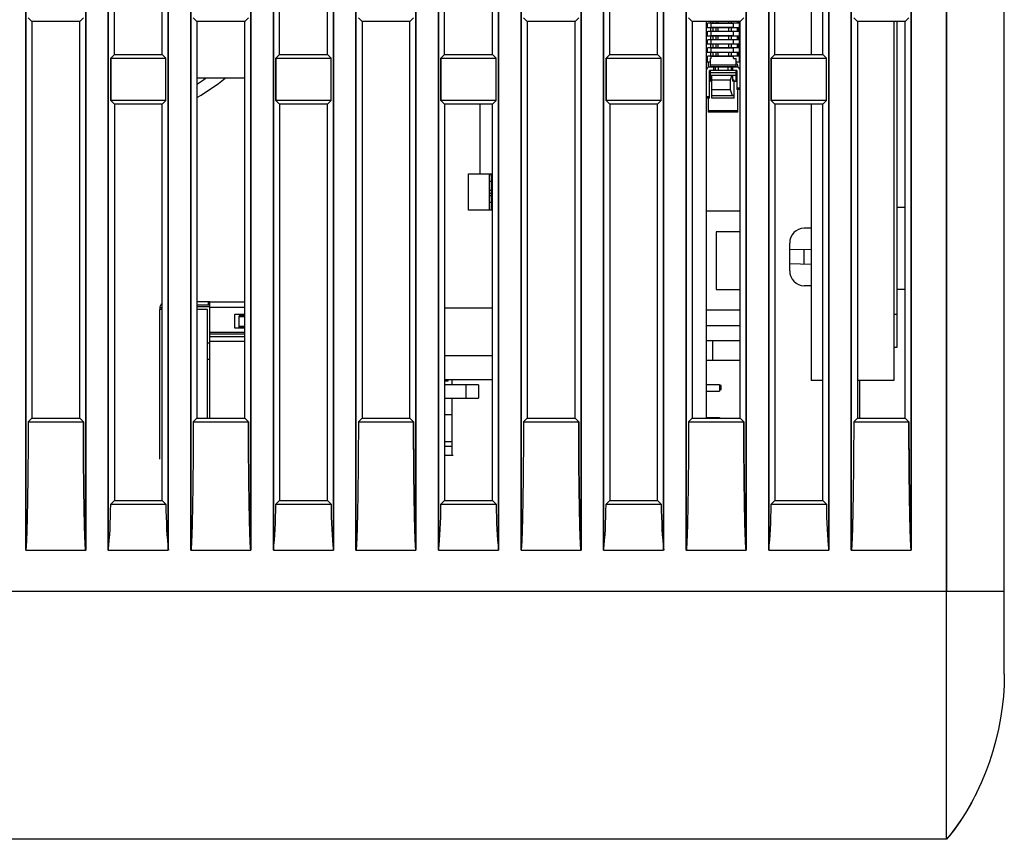
# Model space of a CAD drawing. Units: millimetres. Extents: x -75 to 1305, y -50 to 911.
# Drawn here: x 51 to 111, y 246 to 296 of the extents above; entities that cross this region are included whole.
import ezdxf

# ---------------------------------------------------------------- set-up
doc = ezdxf.new("R2010")
doc.units = ezdxf.units.MM
doc.header["$MEASUREMENT"] = 0
for name, color, linetype in [('00_COMPONENTS', 7, 'Continuous'), ('02___PRT_ALL_AXES', 7, 'Continuous'), ('06_ALL_SURFS', 7, 'Continuous'), ('08_ALL_DRAFTS', 7, 'Continuous'), ('09_ALL_ROUNDS', 7, 'Continuous'), ('20_ALL_FEATURES', 7, 'Continuous'), ('7_ALL_FEATURES', 7, 'Continuous')]:
    doc.layers.add(name, color=color, linetype=linetype)

msp = doc.modelspace()

# ---------------------------------------------------------------- linework, layer by layer
at = {"color": 7, "linetype": 'Continuous'}
for p, q in [((94.739, 284.158), (92.689, 284.158)), ((94.739, 282.908), (93.289, 282.908)), ((93.289, 282.908), (93.289, 279.408)), ((93.289, 279.408), (94.739, 279.408)), ((62.615, 278.678), (61.839, 278.678)), ((62.529, 278.678), (62.529, 278.478)), ((62.629, 278.678), (64.739, 278.678)), ((62.629, 271.638), (62.629, 278.674)), ((59.589, 269.138), (59.589, 278.208)), ((59.739, 278.308), (59.59, 278.308)), ((59.739, 278.208), (59.601, 278.208)), ((62.615, 278.478), (61.839, 278.478)), ((62.629, 278.378), (61.839, 278.378)), ((62.479, 278.208), (61.839, 278.208)), ((62.479, 271.638), (62.479, 278.208)), ((64.739, 278.328), (62.629, 278.328)), ((64.139, 277.928), (64.739, 277.928)), ((64.139, 277.078), (64.139, 277.928)), ((94.739, 278.158), (92.689, 278.158)), ((64.739, 277.828), (64.389, 277.828)), ((64.389, 277.128), (64.389, 277.828)), ((64.389, 277.789), (64.739, 277.789)), ((62.629, 276.828), (64.739, 276.828)), ((64.739, 276.711), (62.629, 276.711)), ((64.739, 277.078), (64.139, 277.078)), ((64.389, 277.203), (64.739, 277.203)), ((64.389, 277.128), (64.739, 277.128)), ((62.629, 276.178), (62.479, 276.178)), ((62.629, 276.581), (64.739, 276.581)), ((64.739, 276.278), (62.629, 276.278)), ((62.629, 275.178), (62.479, 275.178)), ((93.589, 273.613), (93.489, 273.613)), ((93.489, 273.363), (93.589, 273.363)), ((93.589, 273.363), (93.589, 273.613))]:
    msp.add_line(p, q, dxfattribs=at)
msp.add_arc((59.989, 278.278), 0.4, 129.12102, 180, dxfattribs=at)
for points, knots in [([(62.629, 278.674), (62.629, 278.675), (62.623, 278.678), (62.619, 278.678), (62.615, 278.678)], [0, 0, 0, 0, 0.298513, 1, 1, 1, 1]), ([(59.589, 278.308), (59.589, 278.289), (59.588, 278.263), (59.59, 278.232), (59.592, 278.219), (59.594, 278.215)], [0, 0, 0, 0, 0.602726, 0.836901, 1, 1, 1, 1]), ([(59.594, 278.215), (59.594, 278.214), (59.596, 278.21), (59.599, 278.208), (59.601, 278.208)], [0, 0, 0, 0, 0.321369, 1, 1, 1, 1])]:
    msp.add_open_spline(points, degree=3, knots=knots, dxfattribs=at)
at = {"layer": '00_COMPONENTS', "color": 7, "linetype": 'Continuous'}
for p, q in [((99.039, 296.638), (99.039, 293.638)), ((104.039, 295.638), (104.039, 273.908)), ((104.239, 295.638), (104.239, 275.908)), ((99.039, 290.638), (99.039, 273.908)), ((104.239, 277.908), (104.039, 277.908)), ((92.689, 276.338), (94.739, 276.338)), ((93.065, 276.338), (93.065, 275.138)), ((104.239, 275.908), (104.039, 275.908)), ((92.689, 275.138), (94.739, 275.138)), ((77.289, 273.638), (77.289, 273.951)), ((99.739, 273.908), (99.039, 273.908)), ((104.039, 273.908), (101.839, 273.908)), ((101.991, 271.638), (101.991, 273.908)), ((92.689, 273.668), (93.489, 273.668)), ((92.689, 273.268), (93.489, 273.268)), ((93.489, 273.668), (93.489, 273.268)), ((77.289, 271.853), (77.289, 272.838)), ((92.689, 271.668), (93.489, 271.668)), ((93.489, 271.668), (93.489, 271.638)), ((77.289, 269.388), (77.289, 270.223)), ((76.839, 269.388), (77.354, 269.388))]:
    msp.add_line(p, q, dxfattribs=at)
at = {"layer": '02___PRT_ALL_AXES', "color": 7, "linetype": 'Continuous'}
for p, q in [((107.236, 261.138), (107.236, 533.138)), ((51.47, 263.638), (51.47, 398.405)), ((55.107, 396.326), (55.107, 263.638)), ((56.47, 263.638), (56.47, 395.547)), ((60.107, 393.469), (60.107, 263.638)), ((61.47, 263.638), (61.47, 392.69)), ((65.107, 390.612), (65.107, 263.638)), ((66.47, 263.638), (66.47, 389.833)), ((70.107, 387.755), (70.107, 263.638)), ((71.47, 263.638), (71.47, 386.976)), ((75.107, 384.898), (75.107, 263.638)), ((76.47, 263.638), (76.47, 384.119)), ((80.107, 382.041), (80.107, 263.638)), ((81.47, 263.638), (81.47, 381.262)), ((85.107, 379.184), (85.107, 263.638)), ((86.47, 263.638), (86.47, 378.405)), ((90.107, 376.327), (90.107, 263.638)), ((91.47, 263.638), (91.47, 375.548)), ((95.107, 373.47), (95.107, 263.638)), ((96.47, 263.638), (96.47, 372.691)), ((100.107, 370.613), (100.107, 263.638)), ((101.47, 263.638), (101.47, 369.834)), ((105.107, 367.755), (105.107, 263.638)), ((110.739, 256.138), (110.739, 366.537)), ((51.618, 295.859), (51.839, 295.638)), ((54.96, 295.859), (54.739, 295.638)), ((61.618, 295.859), (61.839, 295.638)), ((64.96, 295.859), (64.739, 295.638)), ((71.618, 295.859), (71.839, 295.638)), ((74.96, 295.859), (74.739, 295.638)), ((81.618, 295.859), (81.839, 295.638)), ((84.96, 295.859), (84.739, 295.638)), ((91.618, 295.859), (91.839, 295.638)), ((94.96, 295.859), (94.739, 295.638)), ((101.618, 295.859), (101.839, 295.638)), ((104.96, 295.859), (104.739, 295.638)), ((54.739, 295.638), (51.839, 295.638)), ((51.839, 295.638), (51.839, 271.638)), ((54.739, 271.638), (54.739, 295.638)), ((64.739, 295.638), (61.839, 295.638)), ((61.839, 295.638), (61.839, 271.638)), ((64.739, 271.638), (64.739, 295.638)), ((74.739, 295.638), (71.839, 295.638)), ((71.839, 295.638), (71.839, 271.638)), ((74.739, 271.638), (74.739, 295.638)), ((84.739, 295.638), (81.839, 295.638)), ((81.839, 295.638), (81.839, 271.638)), ((84.739, 271.638), (84.739, 295.638)), ((94.739, 295.638), (91.839, 295.638)), ((91.839, 295.638), (91.839, 271.638)), ((94.739, 271.638), (94.739, 295.638)), ((104.739, 295.638), (101.839, 295.638)), ((101.839, 295.638), (101.839, 271.638)), ((104.739, 271.638), (104.739, 295.638)), ((56.618, 293.417), (56.839, 293.638)), ((56.618, 293.417), (59.96, 293.417)), ((56.618, 293.417), (56.618, 290.859)), ((56.839, 293.638), (59.739, 293.638)), ((59.96, 293.417), (59.739, 293.638)), ((59.96, 290.859), (59.96, 293.417)), ((66.618, 293.417), (66.839, 293.638)), ((66.618, 293.417), (69.96, 293.417)), ((66.618, 293.417), (66.618, 290.859)), ((66.839, 293.638), (69.739, 293.638)), ((69.96, 293.417), (69.739, 293.638)), ((69.96, 290.859), (69.96, 293.417)), ((76.618, 293.417), (76.839, 293.638)), ((76.618, 293.417), (79.96, 293.417)), ((76.618, 293.417), (76.618, 290.859)), ((76.839, 293.638), (79.739, 293.638)), ((79.96, 293.417), (79.739, 293.638)), ((79.96, 290.859), (79.96, 293.417)), ((86.618, 293.417), (86.839, 293.638)), ((86.618, 293.417), (89.96, 293.417)), ((86.618, 293.417), (86.618, 290.859)), ((86.839, 293.638), (89.739, 293.638)), ((89.96, 293.417), (89.739, 293.638)), ((89.96, 290.859), (89.96, 293.417)), ((96.618, 293.417), (96.839, 293.638)), ((96.618, 293.417), (99.96, 293.417)), ((96.618, 293.417), (96.618, 290.859)), ((96.839, 293.638), (99.739, 293.638)), ((99.96, 293.417), (99.739, 293.638)), ((99.96, 290.859), (99.96, 293.417)), ((56.618, 290.859), (56.839, 290.638)), ((59.96, 290.859), (56.618, 290.859)), ((59.739, 290.638), (56.839, 290.638)), ((56.839, 290.638), (56.839, 266.638)), ((59.96, 290.859), (59.739, 290.638)), ((59.739, 266.638), (59.739, 290.638)), ((69.96, 290.859), (66.618, 290.859)), ((66.618, 290.859), (66.839, 290.638)), ((69.739, 290.638), (66.839, 290.638)), ((66.839, 290.638), (66.839, 266.638)), ((69.96, 290.859), (69.739, 290.638)), ((69.739, 266.638), (69.739, 290.638)), ((79.96, 290.859), (76.618, 290.859)), ((76.618, 290.859), (76.839, 290.638)), ((79.739, 290.638), (76.839, 290.638)), ((76.839, 290.638), (76.839, 266.638)), ((79.96, 290.859), (79.739, 290.638)), ((79.739, 266.638), (79.739, 290.638)), ((89.96, 290.859), (86.618, 290.859)), ((86.618, 290.859), (86.839, 290.638)), ((89.739, 290.638), (86.839, 290.638)), ((86.839, 290.638), (86.839, 266.638)), ((89.96, 290.859), (89.739, 290.638)), ((89.739, 266.638), (89.739, 290.638)), ((99.96, 290.859), (96.618, 290.859)), ((96.618, 290.859), (96.839, 290.638)), ((99.739, 290.638), (96.839, 290.638)), ((96.839, 290.638), (96.839, 266.638)), ((99.96, 290.859), (99.739, 290.638)), ((99.739, 266.638), (99.739, 290.638)), ((104.739, 279.408), (104.239, 279.408)), ((51.617, 271.416), (51.839, 271.638)), ((51.617, 271.416), (54.96, 271.416)), ((51.839, 271.638), (54.739, 271.638)), ((54.96, 271.416), (54.739, 271.638)), ((61.617, 271.416), (61.839, 271.638)), ((61.617, 271.416), (64.96, 271.416)), ((61.839, 271.638), (64.739, 271.638)), ((64.96, 271.416), (64.739, 271.638)), ((71.617, 271.416), (71.839, 271.638)), ((71.617, 271.416), (74.96, 271.416)), ((71.839, 271.638), (74.739, 271.638)), ((74.96, 271.416), (74.739, 271.638)), ((81.617, 271.416), (81.839, 271.638)), ((81.617, 271.416), (84.96, 271.416)), ((81.839, 271.638), (84.739, 271.638)), ((84.96, 271.416), (84.739, 271.638)), ((91.617, 271.416), (91.839, 271.638)), ((91.617, 271.416), (94.96, 271.416)), ((91.839, 271.638), (94.739, 271.638)), ((94.96, 271.416), (94.739, 271.638)), ((101.617, 271.416), (101.839, 271.638)), ((101.617, 271.416), (104.96, 271.416)), ((101.839, 271.638), (104.739, 271.638)), ((104.96, 271.416), (104.739, 271.638)), ((56.617, 266.416), (56.839, 266.638)), ((56.839, 266.638), (59.739, 266.638)), ((59.96, 266.416), (59.739, 266.638)), ((66.617, 266.416), (66.839, 266.638)), ((66.839, 266.638), (69.739, 266.638)), ((69.96, 266.416), (69.739, 266.638)), ((76.617, 266.416), (76.839, 266.638)), ((76.839, 266.638), (79.739, 266.638)), ((79.96, 266.416), (79.739, 266.638)), ((86.617, 266.416), (86.839, 266.638)), ((86.839, 266.638), (89.739, 266.638)), ((89.96, 266.416), (89.739, 266.638)), ((96.617, 266.416), (96.839, 266.638)), ((96.839, 266.638), (99.739, 266.638)), ((99.96, 266.416), (99.739, 266.638)), ((56.617, 266.416), (59.96, 266.416)), ((66.617, 266.416), (69.96, 266.416)), ((76.617, 266.416), (79.96, 266.416)), ((86.617, 266.416), (89.96, 266.416)), ((96.617, 266.416), (99.96, 266.416)), ((51.47, 263.638), (55.107, 263.638)), ((56.47, 263.638), (60.107, 263.638)), ((61.47, 263.638), (65.107, 263.638)), ((66.47, 263.638), (70.107, 263.638)), ((71.47, 263.638), (75.107, 263.638)), ((76.47, 263.638), (80.107, 263.638)), ((81.47, 263.638), (85.107, 263.638)), ((86.47, 263.638), (90.107, 263.638)), ((91.47, 263.638), (95.107, 263.638)), ((96.47, 263.638), (100.107, 263.638)), ((101.47, 263.638), (105.107, 263.638)), ((110.739, 261.138), (3.739, 261.138)), ((107.237, 253.616), (107.236, 261.138)), ((107.237, 253.281), (107.237, 253.616)), ((107.239, 246.138), (107.237, 253.281))]:
    msp.add_line(p, q, dxfattribs=at)
for centre, start_param, end_param in [((56.09, 266.618), -2.336449, -1.61768), ((60.488, 266.618), -4.665505, -3.946736), ((66.09, 266.618), -2.336449, -1.61768), ((70.488, 266.618), -4.665505, -3.946736), ((76.09, 266.618), -2.336449, -1.61768), ((80.488, 266.618), -4.665505, -3.946736), ((86.09, 266.618), -2.336449, -1.61768), ((90.488, 266.618), -4.665505, -3.946736), ((96.09, 266.618), -2.336449, -1.61768), ((100.488, 266.618), -4.665505, -3.946736)]:
    msp.add_ellipse(centre, major_axis=(0, 4.3), ratio=0.122785, start_param=start_param, end_param=end_param, dxfattribs=at)
for points in [[(54.96, 271.416), (54.96, 270.752), (54.965, 269.755), (54.976, 268.427), (54.988, 267.434), (55.001, 266.608), (55.013, 265.95), (55.023, 265.459), (55.035, 264.971), (55.047, 264.567), (55.059, 264.248), (55.067, 264.052), (55.077, 263.902), (55.08, 263.789), (55.099, 263.721), (55.088, 263.638), (55.107, 263.638)], [(64.96, 271.416), (64.96, 270.752), (64.965, 269.755), (64.976, 268.427), (64.988, 267.434), (65.001, 266.608), (65.013, 265.95), (65.023, 265.459), (65.035, 264.971), (65.047, 264.567), (65.059, 264.248), (65.067, 264.052), (65.077, 263.902), (65.08, 263.789), (65.099, 263.721), (65.088, 263.638), (65.107, 263.638)], [(74.96, 271.416), (74.96, 270.752), (74.965, 269.755), (74.976, 268.427), (74.988, 267.434), (75.001, 266.608), (75.013, 265.95), (75.023, 265.459), (75.035, 264.971), (75.047, 264.567), (75.059, 264.248), (75.067, 264.052), (75.077, 263.902), (75.08, 263.789), (75.099, 263.721), (75.088, 263.638), (75.107, 263.638)], [(84.96, 271.416), (84.96, 270.752), (84.965, 269.755), (84.976, 268.427), (84.988, 267.434), (85.001, 266.608), (85.013, 265.95), (85.023, 265.459), (85.035, 264.971), (85.047, 264.567), (85.059, 264.248), (85.067, 264.052), (85.077, 263.902), (85.08, 263.789), (85.099, 263.721), (85.088, 263.638), (85.107, 263.638)], [(94.96, 271.416), (94.96, 270.752), (94.965, 269.755), (94.976, 268.427), (94.988, 267.434), (95.001, 266.608), (95.013, 265.95), (95.023, 265.459), (95.035, 264.971), (95.047, 264.567), (95.059, 264.248), (95.067, 264.052), (95.077, 263.902), (95.08, 263.789), (95.099, 263.721), (95.088, 263.638), (95.107, 263.638)], [(104.96, 271.416), (104.96, 270.752), (104.965, 269.755), (104.976, 268.427), (104.988, 267.434), (105.001, 266.608), (105.013, 265.95), (105.023, 265.459), (105.035, 264.971), (105.047, 264.567), (105.059, 264.248), (105.067, 264.052), (105.077, 263.902), (105.08, 263.789), (105.099, 263.721), (105.088, 263.638), (105.107, 263.638)]]:
    msp.add_open_spline(points, degree=3, knots=[0, 0, 0, 0, 0.256318, 0.384237, 0.511888, 0.639136, 0.702532, 0.765698, 0.828514, 0.890716, 0.921384, 0.951459, 0.966072, 0.98009, 0.992735, 1, 1, 1, 1], dxfattribs=at)
for points in [[(110.739, 256.138), (110.739, 252.606), (109.509, 248.843), (107.239, 246.138)], [(109.049, 248.929), (108.55, 247.922), (107.944, 246.979), (107.239, 246.138)]]:
    msp.add_open_spline(points, degree=3, dxfattribs=at)
at = {"layer": '06_ALL_SURFS', "color": 7, "linetype": 'Continuous'}
for p, q in [((51.47, 263.638), (51.47, 398.405)), ((55.107, 396.326), (55.107, 263.638)), ((56.47, 263.638), (56.47, 395.547)), ((60.107, 393.469), (60.107, 263.638)), ((61.47, 263.638), (61.47, 392.69)), ((65.107, 390.612), (65.107, 263.638)), ((66.47, 263.638), (66.47, 389.833)), ((70.107, 387.755), (70.107, 263.638)), ((71.47, 263.638), (71.47, 386.976)), ((75.107, 384.898), (75.107, 263.638)), ((76.47, 263.638), (76.47, 384.119)), ((80.107, 382.041), (80.107, 263.638)), ((81.47, 263.638), (81.47, 381.262)), ((85.107, 379.184), (85.107, 263.638)), ((86.47, 263.638), (86.47, 378.405)), ((90.107, 376.327), (90.107, 263.638)), ((91.47, 263.638), (91.47, 375.548)), ((95.107, 373.47), (95.107, 263.638)), ((96.47, 263.638), (96.47, 372.691)), ((100.107, 370.613), (100.107, 263.638)), ((101.47, 263.638), (101.47, 369.834)), ((105.107, 367.755), (105.107, 263.638)), ((107.236, 366.537), (107.236, 261.138)), ((107.239, 261.138), (107.239, 366.537)), ((110.739, 256.138), (110.739, 366.537)), ((51.47, 263.638), (55.107, 263.638)), ((56.47, 263.638), (60.107, 263.638)), ((61.47, 263.638), (65.107, 263.638)), ((66.47, 263.638), (70.107, 263.638)), ((71.47, 263.638), (75.107, 263.638)), ((76.47, 263.638), (80.107, 263.638)), ((81.47, 263.638), (85.107, 263.638)), ((86.47, 263.638), (90.107, 263.638)), ((91.47, 263.638), (95.107, 263.638)), ((96.47, 263.638), (100.107, 263.638)), ((101.47, 263.638), (105.107, 263.638)), ((110.739, 261.138), (14.239, 261.138))]:
    msp.add_line(p, q, dxfattribs=at)
at = {"layer": '08_ALL_DRAFTS', "color": 7, "linetype": 'Continuous'}
msp.add_line((107.239, 246.138), (14.239, 246.138), dxfattribs=at)
at = {"layer": '09_ALL_ROUNDS', "color": 7, "linetype": 'Continuous'}
for p, q in [((92.689, 295.638), (92.689, 271.638)), ((99.039, 283.136), (98.623, 283.128)), ((97.739, 280.547), (97.739, 282.229)), ((99.039, 281.836), (97.739, 281.813)), ((98.623, 280.947), (98.623, 281.828)), ((99.039, 280.939), (97.739, 280.962)), ((99.039, 279.639), (98.623, 279.647))]:
    msp.add_line(p, q, dxfattribs=at)
for centre, start, end in [((98.639, 282.229), 91, 180), ((98.639, 280.547), 180, 269)]:
    msp.add_arc(centre, 0.9, start, end, dxfattribs=at)
at = {"layer": '20_ALL_FEATURES', "color": 7, "linetype": 'Continuous'}
for p, q in [((51.47, 398.405), (51.47, 263.638)), ((55.107, 263.638), (55.107, 396.326)), ((56.47, 395.547), (56.47, 263.638)), ((60.107, 263.638), (60.107, 393.469)), ((61.47, 392.69), (61.47, 263.638)), ((65.107, 263.638), (65.107, 390.612)), ((66.47, 389.833), (66.47, 263.638)), ((70.107, 263.638), (70.107, 387.755)), ((71.47, 386.976), (71.47, 263.638)), ((75.107, 263.638), (75.107, 384.898)), ((76.47, 384.119), (76.47, 263.638)), ((80.107, 263.638), (80.107, 382.041)), ((81.47, 381.262), (81.47, 263.638)), ((85.107, 263.638), (85.107, 379.184)), ((86.47, 378.405), (86.47, 263.638)), ((90.107, 263.638), (90.107, 376.327)), ((91.47, 375.548), (91.47, 263.638)), ((95.107, 263.638), (95.107, 373.47)), ((96.47, 372.691), (96.47, 263.638)), ((100.107, 263.638), (100.107, 370.613)), ((101.47, 369.834), (101.47, 263.638)), ((105.107, 263.638), (105.107, 367.755)), ((56.839, 293.638), (56.839, 317.638)), ((59.739, 293.638), (59.739, 317.638)), ((66.839, 293.638), (66.839, 317.638)), ((69.739, 293.638), (69.739, 317.638)), ((76.839, 293.638), (76.839, 317.638)), ((79.739, 293.638), (79.739, 317.638)), ((86.839, 293.638), (86.839, 317.638)), ((89.739, 293.638), (89.739, 317.638)), ((96.839, 293.638), (96.839, 317.638)), ((99.739, 293.638), (99.739, 317.638)), ((51.839, 295.638), (51.618, 295.859)), ((54.739, 295.638), (54.96, 295.859)), ((61.839, 295.638), (61.618, 295.859)), ((64.739, 295.638), (64.96, 295.859)), ((71.839, 295.638), (71.618, 295.859)), ((74.739, 295.638), (74.96, 295.859)), ((81.839, 295.638), (81.618, 295.859)), ((84.739, 295.638), (84.96, 295.859)), ((91.839, 295.638), (91.618, 295.859)), ((94.739, 295.638), (94.96, 295.859)), ((101.839, 295.638), (101.618, 295.859)), ((104.739, 295.638), (104.96, 295.859)), ((51.839, 295.638), (51.839, 271.638)), ((54.739, 271.638), (54.739, 295.638)), ((61.839, 295.638), (61.839, 271.638)), ((64.739, 271.638), (64.739, 295.638)), ((71.839, 295.638), (71.839, 271.638)), ((74.739, 271.638), (74.739, 295.638)), ((81.839, 295.638), (81.839, 271.638)), ((84.739, 271.638), (84.739, 295.638)), ((91.839, 295.638), (91.839, 271.638)), ((94.644, 295.258), (92.689, 295.258)), ((92.739, 295.558), (92.739, 295.258)), ((92.811, 295.558), (94.644, 295.558)), ((92.934, 295.638), (92.934, 295.558)), ((92.934, 295.258), (92.934, 295.058)), ((92.989, 295.258), (92.989, 295.558)), ((92.989, 295.548), (94.339, 295.548)), ((94.339, 295.268), (92.989, 295.268)), ((93.087, 295.638), (93.087, 295.558)), ((93.087, 295.258), (93.087, 295.058)), ((93.104, 295.548), (93.104, 295.558)), ((93.104, 295.258), (93.104, 295.268)), ((93.254, 295.558), (93.254, 295.548)), ((93.254, 295.268), (93.254, 295.258)), ((93.286, 295.558), (93.286, 295.638)), ((93.286, 295.058), (93.286, 295.258)), ((93.398, 295.638), (93.398, 295.558)), ((93.398, 295.258), (93.398, 295.058)), ((93.404, 295.558), (93.404, 295.548)), ((93.404, 295.268), (93.404, 295.258)), ((93.504, 295.558), (93.504, 295.548)), ((93.504, 295.268), (93.504, 295.258)), ((93.644, 295.558), (93.644, 295.548)), ((93.644, 295.268), (93.644, 295.258)), ((94.047, 295.558), (94.047, 295.638)), ((94.047, 295.058), (94.047, 295.258)), ((94.2, 295.638), (94.2, 295.558)), ((94.2, 295.258), (94.2, 295.058)), ((94.339, 295.258), (94.339, 295.558)), ((94.584, 295.558), (94.584, 295.638)), ((94.584, 295.058), (94.584, 295.258)), ((94.644, 295.638), (94.644, 295.558)), ((94.644, 295.258), (94.644, 295.058)), ((94.689, 295.638), (94.689, 293.208)), ((94.739, 271.638), (94.739, 295.638)), ((101.839, 295.638), (101.839, 271.638)), ((104.739, 271.638), (104.739, 295.638)), ((94.644, 294.758), (92.689, 294.758)), ((92.739, 295.058), (92.739, 294.758)), ((92.811, 295.058), (94.644, 295.058)), ((92.934, 294.758), (92.934, 294.558)), ((92.989, 294.758), (92.989, 295.058)), ((92.989, 295.048), (94.339, 295.048)), ((94.339, 294.768), (92.989, 294.768)), ((93.087, 294.758), (93.087, 294.558)), ((93.104, 295.048), (93.104, 295.058)), ((93.104, 294.758), (93.104, 294.768)), ((93.254, 295.058), (93.254, 295.048)), ((93.254, 294.768), (93.254, 294.758)), ((93.286, 294.558), (93.286, 294.758)), ((93.398, 294.758), (93.398, 294.558)), ((93.404, 295.058), (93.404, 295.048)), ((93.404, 294.768), (93.404, 294.758)), ((93.504, 295.058), (93.504, 295.048)), ((93.504, 294.768), (93.504, 294.758)), ((93.644, 295.058), (93.644, 295.048)), ((93.644, 294.768), (93.644, 294.758)), ((94.047, 294.558), (94.047, 294.758)), ((94.2, 294.758), (94.2, 294.558)), ((94.339, 294.758), (94.339, 295.058)), ((94.584, 294.558), (94.584, 294.758)), ((94.644, 294.758), (94.644, 294.558)), ((94.644, 294.258), (92.689, 294.258)), ((92.739, 294.558), (92.739, 294.258)), ((92.739, 294.058), (92.739, 293.758)), ((92.811, 294.558), (94.644, 294.558)), ((92.811, 294.058), (94.644, 294.058)), ((92.934, 294.258), (92.934, 294.058)), ((92.989, 294.258), (92.989, 294.558)), ((92.989, 294.548), (94.339, 294.548)), ((94.339, 294.268), (92.989, 294.268)), ((92.989, 293.758), (92.989, 294.058)), ((92.989, 294.048), (94.339, 294.048)), ((93.087, 294.258), (93.087, 294.058)), ((93.104, 294.548), (93.104, 294.558)), ((93.104, 294.258), (93.104, 294.268)), ((93.104, 294.048), (93.104, 294.058)), ((93.254, 294.548), (93.254, 294.558)), ((93.254, 294.258), (93.254, 294.268)), ((93.254, 294.058), (93.254, 294.048)), ((93.286, 294.058), (93.286, 294.258)), ((93.398, 294.258), (93.398, 294.058)), ((93.404, 294.558), (93.404, 294.548)), ((93.404, 294.268), (93.404, 294.258)), ((93.404, 294.058), (93.404, 294.048)), ((93.504, 294.558), (93.504, 294.548)), ((93.504, 294.268), (93.504, 294.258)), ((93.504, 294.058), (93.504, 294.048)), ((93.644, 294.558), (93.644, 294.548)), ((93.644, 294.268), (93.644, 294.258)), ((93.644, 294.058), (93.644, 294.048)), ((94.047, 294.058), (94.047, 294.258)), ((94.2, 294.258), (94.2, 294.058)), ((94.339, 294.258), (94.339, 294.558)), ((94.339, 293.758), (94.339, 294.058)), ((94.584, 294.058), (94.584, 294.258)), ((94.644, 294.258), (94.644, 294.058)), ((56.839, 293.638), (56.618, 293.417)), ((56.618, 290.859), (56.618, 293.417)), ((59.739, 293.638), (59.96, 293.417)), ((59.96, 290.859), (59.96, 293.417)), ((66.839, 293.638), (66.618, 293.417)), ((66.618, 290.859), (66.618, 293.417)), ((69.739, 293.638), (69.96, 293.417)), ((69.96, 290.859), (69.96, 293.417)), ((76.839, 293.638), (76.618, 293.417)), ((76.618, 290.859), (76.618, 293.417)), ((79.739, 293.638), (79.96, 293.417)), ((79.96, 290.859), (79.96, 293.417)), ((86.839, 293.638), (86.618, 293.417)), ((86.618, 290.859), (86.618, 293.417)), ((89.739, 293.638), (89.96, 293.417)), ((89.96, 290.859), (89.96, 293.417)), ((94.644, 293.758), (92.689, 293.758)), ((92.739, 293.558), (92.739, 293.208)), ((92.811, 293.558), (94.644, 293.558)), ((92.934, 293.758), (92.934, 293.558)), ((92.989, 293.408), (92.939, 293.408)), ((92.939, 292.883), (92.939, 293.408)), ((94.339, 293.768), (92.989, 293.768)), ((92.989, 293.408), (92.989, 293.558)), ((92.989, 293.548), (94.339, 293.548)), ((93.087, 293.758), (93.087, 293.558)), ((93.104, 293.758), (93.104, 293.768)), ((93.104, 293.548), (93.104, 293.558)), ((93.254, 293.768), (93.254, 293.758)), ((93.254, 293.558), (93.254, 293.548)), ((93.286, 293.558), (93.286, 293.758)), ((93.398, 293.758), (93.398, 293.558)), ((93.404, 293.768), (93.404, 293.758)), ((93.404, 293.558), (93.404, 293.548)), ((93.504, 293.768), (93.504, 293.758)), ((93.504, 293.558), (93.504, 293.548)), ((93.644, 293.768), (93.644, 293.758)), ((93.644, 293.558), (93.644, 293.548)), ((94.047, 293.558), (94.047, 293.758)), ((94.2, 293.758), (94.2, 293.558)), ((94.339, 293.408), (94.339, 293.558)), ((94.339, 293.408), (94.489, 293.408)), ((94.489, 292.883), (94.489, 293.408)), ((94.584, 293.558), (94.584, 293.758)), ((94.644, 293.758), (94.644, 293.558)), ((96.839, 293.638), (96.618, 293.417)), ((96.618, 290.859), (96.618, 293.417)), ((99.739, 293.638), (99.96, 293.417)), ((99.96, 290.859), (99.96, 293.417)), ((92.739, 293.208), (92.939, 293.208)), ((92.804, 293.208), (92.804, 292.861)), ((94.539, 292.883), (92.889, 292.883)), ((92.939, 293.008), (94.489, 293.008)), ((94.489, 292.893), (92.939, 292.893)), ((93.141, 292.683), (93.141, 292.883)), ((93.226, 292.883), (93.226, 292.683)), ((93.314, 292.883), (93.314, 292.893)), ((93.408, 292.883), (93.408, 292.683)), ((93.414, 292.893), (93.414, 292.883)), ((94.014, 292.883), (94.014, 292.893)), ((94.019, 292.683), (94.019, 292.883)), ((94.114, 292.893), (94.114, 292.883)), ((94.201, 292.883), (94.201, 292.683)), ((94.286, 292.883), (94.286, 292.683)), ((94.489, 293.208), (94.689, 293.208)), ((94.489, 293.083), (94.504, 293.083)), ((94.604, 292.871), (94.604, 292.983)), ((61.839, 292.238), (64.739, 292.238)), ((94.539, 292.683), (92.889, 292.683)), ((92.889, 291.008), (92.889, 292.683)), ((92.939, 292.028), (92.939, 292.683)), ((94.489, 292.673), (92.939, 292.673)), ((92.939, 292.557), (94.489, 292.557)), ((92.939, 292.398), (94.489, 292.398)), ((94.286, 292.363), (93.024, 292.363)), ((93.024, 291.003), (93.024, 292.363)), ((93.314, 292.673), (93.314, 292.683)), ((93.414, 292.683), (93.414, 292.673)), ((94.014, 292.673), (94.014, 292.683)), ((94.114, 292.683), (94.114, 292.673)), ((94.162, 292.079), (94.24, 292.363)), ((94.286, 292.363), (94.271, 292.023)), ((94.489, 292.028), (94.489, 292.683)), ((94.539, 292.683), (94.539, 291.533)), ((92.939, 292.028), (93.024, 292.028)), ((94.162, 292.079), (93.024, 292.079)), ((94.162, 291.508), (94.162, 292.079)), ((94.368, 292.023), (94.271, 292.023)), ((94.374, 292.083), (94.274, 292.083)), ((94.374, 292.033), (94.368, 292.023)), ((94.374, 291.003), (94.374, 292.083)), ((94.374, 292.028), (94.489, 292.028)), ((94.539, 291.633), (94.739, 291.633)), ((92.689, 291.108), (92.889, 291.108)), ((94.162, 291.508), (93.024, 291.508)), ((94.374, 291.133), (93.024, 291.133)), ((94.277, 291.133), (94.162, 291.508)), ((94.739, 291.533), (94.539, 291.533)), ((94.604, 290.158), (94.604, 291.533)), ((56.839, 290.638), (56.618, 290.859)), ((56.839, 290.638), (56.839, 266.638)), ((59.739, 290.638), (59.96, 290.859)), ((59.739, 266.638), (59.739, 290.638)), ((66.839, 290.638), (66.618, 290.859)), ((66.839, 290.638), (66.839, 266.638)), ((69.739, 290.638), (69.96, 290.859)), ((69.739, 266.638), (69.739, 290.638)), ((76.839, 290.638), (76.618, 290.859)), ((76.839, 290.638), (76.839, 266.638)), ((78.989, 286.413), (78.989, 290.638)), ((79.739, 290.638), (79.96, 290.859)), ((79.739, 266.638), (79.739, 290.638)), ((86.839, 290.638), (86.618, 290.859)), ((86.839, 290.638), (86.839, 266.638)), ((89.739, 290.638), (89.96, 290.859)), ((89.739, 266.638), (89.739, 290.638)), ((92.889, 291.008), (92.689, 291.008)), ((92.804, 291.008), (92.804, 290.158)), ((94.374, 291.003), (93.024, 291.003)), ((96.839, 290.638), (96.618, 290.859)), ((96.839, 290.638), (96.839, 266.638)), ((99.739, 290.638), (99.96, 290.859)), ((99.739, 266.638), (99.739, 290.638)), ((92.804, 290.258), (94.604, 290.258)), ((94.604, 290.158), (92.804, 290.158)), ((78.289, 286.413), (79.739, 286.413)), ((78.289, 284.213), (78.289, 286.413)), ((79.539, 286.413), (79.539, 284.213)), ((79.689, 286.348), (79.539, 286.348)), ((79.689, 284.213), (79.689, 286.413)), ((79.689, 285.948), (79.539, 285.948)), ((79.689, 285.078), (79.539, 285.078)), ((79.689, 284.678), (79.539, 284.678)), ((79.739, 284.213), (78.289, 284.213)), ((104.739, 284.375), (104.239, 284.375)), ((79.739, 278.281), (76.839, 278.281)), ((92.689, 277.238), (94.739, 277.238)), ((79.739, 275.394), (76.839, 275.394)), ((79.739, 273.951), (76.839, 273.951)), ((76.839, 273.893), (77.049, 273.893)), ((77.049, 273.893), (77.049, 273.951)), ((78.889, 273.638), (76.839, 273.638)), ((78.139, 272.838), (78.139, 273.638)), ((78.889, 273.638), (78.889, 272.838)), ((76.839, 272.838), (78.889, 272.838)), ((51.839, 271.638), (51.617, 271.416)), ((54.739, 271.638), (54.96, 271.416)), ((61.839, 271.638), (61.617, 271.416)), ((64.739, 271.638), (64.96, 271.416)), ((71.839, 271.638), (71.617, 271.416)), ((74.739, 271.638), (74.96, 271.416)), ((76.839, 271.853), (77.289, 271.853)), ((77.289, 270.223), (77.289, 271.853)), ((81.839, 271.638), (81.617, 271.416)), ((84.739, 271.638), (84.96, 271.416)), ((91.839, 271.638), (91.617, 271.416)), ((94.739, 271.638), (94.96, 271.416)), ((101.839, 271.638), (101.617, 271.416)), ((104.739, 271.638), (104.96, 271.416)), ((76.839, 270.223), (77.289, 270.223)), ((56.839, 266.638), (56.617, 266.416)), ((59.739, 266.638), (59.96, 266.416)), ((66.839, 266.638), (66.617, 266.416)), ((69.739, 266.638), (69.96, 266.416)), ((76.839, 266.638), (76.617, 266.416)), ((79.739, 266.638), (79.96, 266.416)), ((86.839, 266.638), (86.617, 266.416)), ((89.739, 266.638), (89.96, 266.416)), ((96.839, 266.638), (96.617, 266.416)), ((99.739, 266.638), (99.96, 266.416))]:
    msp.add_line(p, q, dxfattribs=at)
for centre, radius, start, end in [((92.889, 292.683), 0.2, 90, 180), ((94.504, 292.983), 0.1, 0, 90), ((94.539, 292.683), 0.2, 0, 90), ((53.739, 304.838), 15.3, 302.08317, 304.31422), ((53.739, 304.838), 16, 300.53658, 307.82386)]:
    msp.add_arc(centre, radius, start, end, dxfattribs=at)
for centre, start_param, end_param in [((56.09, 266.618), -2.336449, -1.61768), ((60.488, 266.618), -4.665505, -3.946736), ((66.09, 266.618), -2.336449, -1.61768), ((70.488, 266.618), -4.665505, -3.946736), ((76.09, 266.618), -2.336449, -1.61768), ((80.488, 266.618), -4.665505, -3.946736), ((86.09, 266.618), -2.336449, -1.61768), ((90.488, 266.618), -4.665505, -3.946736), ((96.09, 266.618), -2.336449, -1.61768), ((100.488, 266.618), -4.665505, -3.946736)]:
    msp.add_ellipse(centre, major_axis=(0, 4.3), ratio=0.122785, start_param=start_param, end_param=end_param, dxfattribs=at)
for points, knots in [([(51.617, 271.416), (51.617, 271.185), (51.616, 270.74), (51.614, 270.098), (51.61, 269.505), (51.606, 268.956), (51.601, 268.449), (51.596, 267.98), (51.59, 267.546), (51.585, 267.145), (51.579, 266.774), (51.573, 266.43), (51.567, 266.112), (51.562, 265.819), (51.556, 265.547), (51.55, 265.296), (51.544, 265.064), (51.538, 264.85), (51.532, 264.653), (51.526, 264.472), (51.52, 264.305), (51.514, 264.153), (51.507, 264.014), (51.499, 263.891), (51.496, 263.773), (51.478, 263.709), (51.484, 263.638), (51.47, 263.638)], [0, 0, 0, 0, 0.089092, 0.171478, 0.247601, 0.317931, 0.382936, 0.443064, 0.498687, 0.550148, 0.597763, 0.641812, 0.682564, 0.720254, 0.755098, 0.7873, 0.817037, 0.844482, 0.869781, 0.893063, 0.91445, 0.934023, 0.951857, 0.96791, 0.98233, 0.994624, 1, 1, 1, 1]), ([(55.107, 263.638), (55.093, 263.638), (55.099, 263.709), (55.082, 263.773), (55.078, 263.891), (55.07, 264.014), (55.064, 264.153), (55.057, 264.305), (55.051, 264.472), (55.045, 264.654), (55.039, 264.851), (55.033, 265.065), (55.027, 265.297), (55.021, 265.548), (55.016, 265.82), (55.01, 266.114), (55.004, 266.432), (54.998, 266.776), (54.993, 267.147), (54.987, 267.549), (54.982, 267.983), (54.976, 268.452), (54.972, 268.959), (54.967, 269.507), (54.964, 270.1), (54.961, 270.741), (54.96, 271.186), (54.96, 271.416)], [0, 0, 0, 0, 0.00539, 0.017696, 0.0321, 0.048164, 0.066008, 0.085591, 0.10699, 0.130286, 0.1556, 0.183062, 0.212818, 0.245042, 0.27991, 0.317627, 0.358411, 0.402496, 0.450151, 0.501652, 0.55731, 0.617453, 0.68244, 0.752719, 0.82876, 0.911039, 1, 1, 1, 1]), ([(61.617, 271.416), (61.617, 271.185), (61.616, 270.74), (61.614, 270.098), (61.61, 269.505), (61.606, 268.956), (61.601, 268.449), (61.596, 267.98), (61.59, 267.546), (61.585, 267.145), (61.579, 266.774), (61.573, 266.43), (61.567, 266.112), (61.562, 265.819), (61.556, 265.547), (61.55, 265.296), (61.544, 265.064), (61.538, 264.85), (61.532, 264.653), (61.526, 264.472), (61.52, 264.305), (61.514, 264.153), (61.507, 264.014), (61.499, 263.891), (61.496, 263.773), (61.478, 263.709), (61.484, 263.638), (61.47, 263.638)], [0, 0, 0, 0, 0.089092, 0.171478, 0.247601, 0.317931, 0.382936, 0.443064, 0.498687, 0.550148, 0.597763, 0.641812, 0.682564, 0.720254, 0.755098, 0.7873, 0.817037, 0.844482, 0.869781, 0.893063, 0.91445, 0.934023, 0.951857, 0.96791, 0.98233, 0.994624, 1, 1, 1, 1]), ([(65.107, 263.638), (65.093, 263.638), (65.099, 263.709), (65.082, 263.773), (65.078, 263.891), (65.07, 264.014), (65.064, 264.153), (65.057, 264.305), (65.051, 264.472), (65.045, 264.654), (65.039, 264.851), (65.033, 265.065), (65.027, 265.297), (65.021, 265.548), (65.016, 265.82), (65.01, 266.114), (65.004, 266.432), (64.998, 266.776), (64.993, 267.147), (64.987, 267.549), (64.982, 267.983), (64.976, 268.452), (64.972, 268.959), (64.967, 269.507), (64.964, 270.1), (64.961, 270.741), (64.96, 271.186), (64.96, 271.416)], [0, 0, 0, 0, 0.00539, 0.017696, 0.0321, 0.048164, 0.066008, 0.085591, 0.10699, 0.130286, 0.1556, 0.183062, 0.212818, 0.245042, 0.27991, 0.317627, 0.358411, 0.402496, 0.450151, 0.501652, 0.55731, 0.617453, 0.68244, 0.752719, 0.82876, 0.911039, 1, 1, 1, 1]), ([(71.617, 271.416), (71.617, 271.185), (71.616, 270.74), (71.614, 270.098), (71.61, 269.505), (71.606, 268.956), (71.601, 268.449), (71.596, 267.98), (71.59, 267.546), (71.585, 267.145), (71.579, 266.774), (71.573, 266.43), (71.567, 266.112), (71.562, 265.819), (71.556, 265.547), (71.55, 265.296), (71.544, 265.064), (71.538, 264.85), (71.532, 264.653), (71.526, 264.472), (71.52, 264.305), (71.514, 264.153), (71.507, 264.014), (71.499, 263.891), (71.496, 263.773), (71.478, 263.709), (71.484, 263.638), (71.47, 263.638)], [0, 0, 0, 0, 0.089092, 0.171478, 0.247601, 0.317931, 0.382936, 0.443064, 0.498687, 0.550148, 0.597763, 0.641812, 0.682564, 0.720254, 0.755098, 0.7873, 0.817037, 0.844482, 0.869781, 0.893063, 0.91445, 0.934023, 0.951857, 0.96791, 0.98233, 0.994624, 1, 1, 1, 1]), ([(75.107, 263.638), (75.093, 263.638), (75.099, 263.709), (75.082, 263.773), (75.078, 263.891), (75.07, 264.014), (75.064, 264.153), (75.057, 264.305), (75.051, 264.472), (75.045, 264.654), (75.039, 264.851), (75.033, 265.065), (75.027, 265.297), (75.021, 265.548), (75.016, 265.82), (75.01, 266.114), (75.004, 266.432), (74.998, 266.776), (74.993, 267.147), (74.987, 267.549), (74.982, 267.983), (74.976, 268.452), (74.972, 268.959), (74.967, 269.507), (74.964, 270.1), (74.961, 270.741), (74.96, 271.186), (74.96, 271.416)], [0, 0, 0, 0, 0.00539, 0.017696, 0.0321, 0.048164, 0.066008, 0.085591, 0.10699, 0.130286, 0.1556, 0.183062, 0.212818, 0.245042, 0.27991, 0.317627, 0.358411, 0.402496, 0.450151, 0.501652, 0.55731, 0.617453, 0.68244, 0.752719, 0.82876, 0.911039, 1, 1, 1, 1]), ([(81.617, 271.416), (81.617, 271.185), (81.616, 270.74), (81.614, 270.098), (81.61, 269.505), (81.606, 268.956), (81.601, 268.449), (81.596, 267.98), (81.59, 267.546), (81.585, 267.145), (81.579, 266.774), (81.573, 266.43), (81.567, 266.112), (81.562, 265.819), (81.556, 265.547), (81.55, 265.296), (81.544, 265.064), (81.538, 264.85), (81.532, 264.653), (81.526, 264.472), (81.52, 264.305), (81.514, 264.153), (81.507, 264.014), (81.499, 263.891), (81.496, 263.773), (81.478, 263.709), (81.484, 263.638), (81.47, 263.638)], [0, 0, 0, 0, 0.089092, 0.171478, 0.247601, 0.317931, 0.382936, 0.443064, 0.498687, 0.550148, 0.597763, 0.641812, 0.682564, 0.720254, 0.755098, 0.7873, 0.817037, 0.844482, 0.869781, 0.893063, 0.91445, 0.934023, 0.951857, 0.96791, 0.98233, 0.994624, 1, 1, 1, 1]), ([(85.107, 263.638), (85.093, 263.638), (85.099, 263.709), (85.082, 263.773), (85.078, 263.891), (85.07, 264.014), (85.064, 264.153), (85.057, 264.305), (85.051, 264.472), (85.045, 264.654), (85.039, 264.851), (85.033, 265.065), (85.027, 265.297), (85.021, 265.548), (85.016, 265.82), (85.01, 266.114), (85.004, 266.432), (84.998, 266.776), (84.993, 267.147), (84.987, 267.549), (84.982, 267.983), (84.976, 268.452), (84.972, 268.959), (84.967, 269.507), (84.964, 270.1), (84.961, 270.741), (84.96, 271.186), (84.96, 271.416)], [0, 0, 0, 0, 0.00539, 0.017696, 0.0321, 0.048164, 0.066008, 0.085591, 0.10699, 0.130286, 0.1556, 0.183062, 0.212818, 0.245042, 0.27991, 0.317627, 0.358411, 0.402496, 0.450151, 0.501652, 0.55731, 0.617453, 0.68244, 0.752719, 0.82876, 0.911039, 1, 1, 1, 1]), ([(91.617, 271.416), (91.617, 271.185), (91.616, 270.74), (91.614, 270.098), (91.61, 269.505), (91.606, 268.956), (91.601, 268.449), (91.596, 267.98), (91.59, 267.546), (91.585, 267.145), (91.579, 266.774), (91.573, 266.43), (91.567, 266.112), (91.562, 265.819), (91.556, 265.547), (91.55, 265.296), (91.544, 265.064), (91.538, 264.85), (91.532, 264.653), (91.526, 264.472), (91.52, 264.305), (91.514, 264.153), (91.507, 264.014), (91.499, 263.891), (91.496, 263.773), (91.478, 263.709), (91.484, 263.638), (91.47, 263.638)], [0, 0, 0, 0, 0.089092, 0.171478, 0.247601, 0.317931, 0.382936, 0.443064, 0.498687, 0.550148, 0.597763, 0.641812, 0.682564, 0.720254, 0.755098, 0.7873, 0.817037, 0.844482, 0.869781, 0.893063, 0.91445, 0.934023, 0.951857, 0.96791, 0.98233, 0.994624, 1, 1, 1, 1]), ([(95.107, 263.638), (95.093, 263.638), (95.099, 263.709), (95.082, 263.773), (95.078, 263.891), (95.07, 264.014), (95.064, 264.153), (95.057, 264.305), (95.051, 264.472), (95.045, 264.654), (95.039, 264.851), (95.033, 265.065), (95.027, 265.297), (95.021, 265.548), (95.016, 265.82), (95.01, 266.114), (95.004, 266.432), (94.998, 266.776), (94.993, 267.147), (94.987, 267.549), (94.982, 267.983), (94.976, 268.452), (94.972, 268.959), (94.967, 269.507), (94.964, 270.1), (94.961, 270.741), (94.96, 271.186), (94.96, 271.416)], [0, 0, 0, 0, 0.00539, 0.017696, 0.0321, 0.048164, 0.066008, 0.085591, 0.10699, 0.130286, 0.1556, 0.183062, 0.212818, 0.245042, 0.27991, 0.317627, 0.358411, 0.402496, 0.450151, 0.501652, 0.55731, 0.617453, 0.68244, 0.752719, 0.82876, 0.911039, 1, 1, 1, 1]), ([(101.617, 271.416), (101.617, 271.185), (101.616, 270.74), (101.614, 270.098), (101.61, 269.505), (101.606, 268.956), (101.601, 268.449), (101.596, 267.98), (101.59, 267.546), (101.585, 267.145), (101.579, 266.774), (101.573, 266.43), (101.567, 266.112), (101.562, 265.819), (101.556, 265.547), (101.55, 265.296), (101.544, 265.064), (101.538, 264.85), (101.532, 264.653), (101.526, 264.472), (101.52, 264.305), (101.514, 264.153), (101.507, 264.014), (101.499, 263.891), (101.496, 263.773), (101.478, 263.709), (101.484, 263.638), (101.47, 263.638)], [0, 0, 0, 0, 0.089092, 0.171478, 0.247601, 0.317931, 0.382936, 0.443064, 0.498687, 0.550148, 0.597763, 0.641812, 0.682564, 0.720254, 0.755098, 0.7873, 0.817037, 0.844482, 0.869781, 0.893063, 0.91445, 0.934023, 0.951857, 0.96791, 0.98233, 0.994624, 1, 1, 1, 1]), ([(105.107, 263.638), (105.093, 263.638), (105.099, 263.709), (105.082, 263.773), (105.078, 263.891), (105.07, 264.014), (105.064, 264.153), (105.057, 264.305), (105.051, 264.472), (105.045, 264.654), (105.039, 264.851), (105.033, 265.065), (105.027, 265.297), (105.021, 265.548), (105.016, 265.82), (105.01, 266.114), (105.004, 266.432), (104.998, 266.776), (104.993, 267.147), (104.987, 267.549), (104.982, 267.983), (104.976, 268.452), (104.972, 268.959), (104.967, 269.507), (104.964, 270.1), (104.961, 270.741), (104.96, 271.186), (104.96, 271.416)], [0, 0, 0, 0, 0.00539, 0.017696, 0.0321, 0.048164, 0.066008, 0.085591, 0.10699, 0.130286, 0.1556, 0.183062, 0.212818, 0.245042, 0.27991, 0.317627, 0.358411, 0.402496, 0.450151, 0.501652, 0.55731, 0.617453, 0.68244, 0.752719, 0.82876, 0.911039, 1, 1, 1, 1])]:
    msp.add_open_spline(points, degree=3, knots=knots, dxfattribs=at)
at = {"layer": '7_ALL_FEATURES', "color": 7, "linetype": 'Continuous'}
for p, q in [((79.539, 285.438), (79.689, 285.438)), ((79.689, 285.238), (79.539, 285.238)), ((76.839, 269.938), (77.289, 269.938))]:
    msp.add_line(p, q, dxfattribs=at)

doc.saveas('drawing.dxf')
